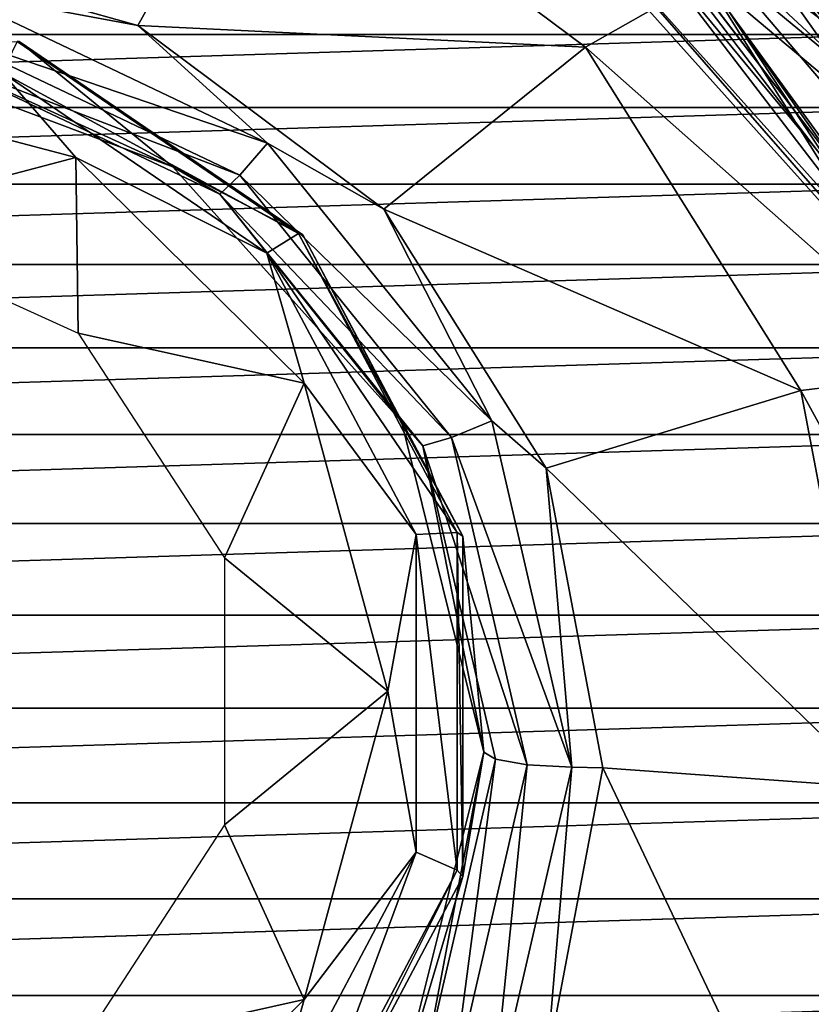
# Model space of a CAD drawing. Units: millimetres. Extents: x -8 to 8, y -53.3 to 0.7.
# Drawn here: x 0.3 to 1.1, y -43.3 to -42.3 of the extents above; entities that cross this region are included whole.
import ezdxf

# ---------------------------------------------------------------- set-up
doc = ezdxf.new("R2010")
doc.units = ezdxf.units.MM

# ---------------------------------------------------------------- blocks, each defined once
blk = doc.blocks.new('Rillet skærmring')
at = {"color": 141, "true_color": 0x9ad7e5, "invisible_edges": 8}
for points in [[(-16.9426, 1.1682, 1.9569), (-16.7206, 1.3131, 1.9561), (-17.124, 0.9746, 1.9561), (-16.9426, 1.1682, 1.9569)], [(-16.7206, 1.3131, 1.9561), (-16.7057, 1.2875, 1.939), (-17.124, 0.9746, 1.9561), (-16.7206, 1.3131, 1.9561)], [(-17.124, 0.9746, 1.9561), (-16.7057, 1.2875, 1.939), (-17.1013, 0.9556, 1.939), (-17.124, 0.9746, 1.9561)], [(-16.9105, 1.1299, 1.9069), (-17.1013, 0.9556, 1.939), (-16.7057, 1.2875, 1.939), (-16.9105, 1.1299, 1.9069)], [(-17.348, 0.7999, 2.2569), (-17.348, 0.7999, 2.3569), (-16.9909, 1.2256, 2.2569), (-17.348, 0.7999, 2.2569)], [(-16.9909, 1.2256, 2.2569), (-17.348, 0.7999, 2.3569), (-16.9909, 1.2256, 2.3569), (-16.9909, 1.2256, 2.2569)], [(-17.348, 0.7999, 2.3569), (-17.2183, 1.0389, 2.3569), (-16.9909, 1.2256, 2.3569), (-17.348, 0.7999, 2.3569)], [(-17.2183, 1.0389, 2.2569), (-17.348, 0.7999, 2.2569), (-16.9909, 1.2256, 2.2569), (-17.2183, 1.0389, 2.2569)], [(-16.9909, 1.2256, 2.3569), (-17.2183, 1.0389, 2.3569), (-17.1506, 1.1158, 2.3569), (-16.9909, 1.2256, 2.3569)], [(-17.2183, 1.0389, 2.2569), (-16.9909, 1.2256, 2.2569), (-17.1506, 1.1158, 2.2569), (-17.2183, 1.0389, 2.2569)], [(-17.0782, 1.1882, 2.6569), (-17.1506, 1.1158, 2.6569), (-14.7742, 1.1158, 2.6569), (-17.0782, 1.1882, 2.6569)], [(-14.8466, 1.1882, 2.6569), (-17.0782, 1.1882, 2.6569), (-14.7742, 1.1158, 2.6569), (-14.8466, 1.1882, 2.6569)], [(-17.2831, 0.7624, 1.9569), (-16.9426, 1.1682, 1.9569), (-17.124, 0.9746, 1.9561), (-17.2831, 0.7624, 1.9569)], [(-16.9426, 1.1682, 1.9569), (-17.2831, 0.7624, 1.9569), (-17.2183, 1.0389, 1.9569), (-16.9426, 1.1682, 1.9569)], [(-17.2398, 0.7374, 1.9069), (-17.1013, 0.9556, 1.939), (-16.9105, 1.1299, 1.9069), (-17.2398, 0.7374, 1.9069)], [(-17.2398, 0.7374, 1.4026), (-17.2398, 0.7374, 1.9069), (-16.9105, 1.1299, 1.4026), (-17.2398, 0.7374, 1.4026)], [(-16.9105, 1.1299, 1.4026), (-17.2398, 0.7374, 1.9069), (-16.9105, 1.1299, 1.9069), (-16.9105, 1.1299, 1.4026)], [(-16.9105, 1.1299, 1.4026), (-17.09, 0.9461, 1.3855), (-17.2398, 0.7374, 1.4026), (-16.9105, 1.1299, 1.4026)], [(-17.2271, 0.7301, 1.3673), (-17.09, 0.9461, 1.3855), (-16.9011, 1.1186, 1.3673), (-17.2271, 0.7301, 1.3673)], [(-16.9011, 1.1186, 1.3673), (-16.8817, 1.0084, 1.2715), (-17.2271, 0.7301, 1.3673), (-16.9011, 1.1186, 1.3673)], [(-17.1506, 1.1158, 2.6569), (-17.2183, 1.0389, 2.6569), (-14.7065, 1.0389, 2.6569), (-17.1506, 1.1158, 2.6569)], [(-14.7742, 1.1158, 2.6569), (-17.1506, 1.1158, 2.6569), (-14.7065, 1.0389, 2.6569), (-14.7742, 1.1158, 2.6569)], [(-17.2183, 1.0389, 2.6569), (-17.2811, 0.958, 2.6569), (-14.6437, 0.958, 2.6569), (-17.2183, 1.0389, 2.6569)], [(-14.7065, 1.0389, 2.6569), (-17.2183, 1.0389, 2.6569), (-14.6437, 0.958, 2.6569), (-14.7065, 1.0389, 2.6569)], [(-16.4788, 1.037, 0.6355), (-16.8185, 0.7804, 0.6355), (-16.9434, 0.8943, 0.8985), (-16.4788, 1.037, 0.6355)], [(-16.4788, 1.037, 0.6355), (-16.352, 0.7825, 0.5056), (-16.8185, 0.7804, 0.6355), (-16.4788, 1.037, 0.6355)], [(-16.4788, 1.037, 0.6355), (-16.043, 0.8704, 0.5056), (-16.352, 0.7825, 0.5056), (-16.4788, 1.037, 0.6355)], [(-17.2271, 0.7301, 1.3673), (-16.8817, 1.0084, 1.2715), (-17.184, 0.6082, 1.2715), (-17.2271, 0.7301, 1.3673)], [(-16.9687, 0.9173, 1.2683), (-17.184, 0.6082, 1.2715), (-16.8817, 1.0084, 1.2715), (-16.9687, 0.9173, 1.2683)], [(-16.9687, 0.9173, 1.2683), (-16.8719, 0.9976, 1.2362), (-17.1709, 0.6017, 1.2362), (-16.9687, 0.9173, 1.2683)], [(-17.1709, 0.6017, 1.0548), (-17.1709, 0.6017, 1.2362), (-16.8719, 0.9976, 1.2362), (-17.1709, 0.6017, 1.0548)], [(-17.1709, 0.6017, 1.0548), (-16.8719, 0.9976, 1.2362), (-16.8719, 0.9976, 1.0548), (-17.1709, 0.6017, 1.0548)], [(-16.8719, 0.9976, 1.0548), (-16.9434, 0.8943, 0.8985), (-17.1709, 0.6017, 1.0548), (-16.8719, 0.9976, 1.0548)], [(-17.2811, 0.958, 2.6569), (-17.3386, 0.8733, 2.6569), (-14.5861, 0.8733, 2.6569), (-17.2811, 0.958, 2.6569)], [(-14.6437, 0.958, 2.6569), (-17.2811, 0.958, 2.6569), (-14.5861, 0.8733, 2.6569), (-14.6437, 0.958, 2.6569)], [(-16.9687, 0.9173, 1.2683), (-17.1709, 0.6017, 1.2362), (-17.184, 0.6082, 1.2715), (-16.9687, 0.9173, 1.2683)], [(-17.1709, 0.6017, 1.0548), (-16.9434, 0.8943, 0.8985), (-17.2003, 0.4795, 0.8985), (-17.1709, 0.6017, 1.0548)], [(-16.9434, 0.8943, 0.8985), (-16.8185, 0.7804, 0.6355), (-17.2003, 0.4795, 0.8985), (-16.9434, 0.8943, 0.8985)], [(-17.3386, 0.8733, 2.6569), (-17.3908, 0.7852, 2.6569), (-14.534, 0.7852, 2.6569), (-17.3386, 0.8733, 2.6569)], [(-14.5861, 0.8733, 2.6569), (-17.3386, 0.8733, 2.6569), (-14.534, 0.7852, 2.6569), (-14.5861, 0.8733, 2.6569)], [(-16.043, 0.8704, 0.5056), (-16.1497, 0.8205, 0.5019), (-16.352, 0.7825, 0.5056), (-16.043, 0.8704, 0.5056)], [(-16.1393, 0.7753, 0.486), (-16.4871, 0.658, 0.5019), (-16.1497, 0.8205, 0.5019), (-16.1393, 0.7753, 0.486)], [(-16.352, 0.7825, 0.5056), (-16.1497, 0.8205, 0.5019), (-16.4871, 0.658, 0.5019), (-16.352, 0.7825, 0.5056)], [(-17.3908, 0.7852, 2.6569), (-17.4373, 0.694, 2.6569), (-14.4875, 0.694, 2.6569), (-17.3908, 0.7852, 2.6569)], [(-14.534, 0.7852, 2.6569), (-17.3908, 0.7852, 2.6569), (-14.4875, 0.694, 2.6569), (-14.534, 0.7852, 2.6569)], [(-16.8185, 0.7804, 0.6355), (-17.0427, 0.4185, 0.6355), (-17.2003, 0.4795, 0.8985), (-16.8185, 0.7804, 0.6355)], [(-16.8185, 0.7804, 0.6355), (-16.6084, 0.5889, 0.5056), (-17.0427, 0.4185, 0.6355), (-16.8185, 0.7804, 0.6355)], [(-16.8185, 0.7804, 0.6355), (-16.352, 0.7825, 0.5056), (-16.6084, 0.5889, 0.5056), (-16.8185, 0.7804, 0.6355)], [(-16.352, 0.7825, 0.5056), (-16.4871, 0.658, 0.5019), (-16.6084, 0.5889, 0.5056), (-16.352, 0.7825, 0.5056)], [(-16.4582, 0.6217, 0.486), (-16.4871, 0.658, 0.5019), (-16.1393, 0.7753, 0.486), (-16.4582, 0.6217, 0.486)], [(-16.4582, 0.6217, 0.486), (-16.1393, 0.7753, 0.486), (-16.132, 0.7429, 0.4499), (-16.4582, 0.6217, 0.486)], [(-16.4375, 0.5957, 0.4499), (-16.4582, 0.6217, 0.486), (-16.132, 0.7429, 0.4499), (-16.4375, 0.5957, 0.4499)], [(-16.132, 0.7429, 0.4499), (-16.3884, 0.6172, 0.4023), (-16.4375, 0.5957, 0.4499), (-16.132, 0.7429, 0.4499)], [(-16.0528, 0.7445, 0.4023), (-16.2283, 0.7012, 0.1), (-16.3884, 0.6172, 0.4023), (-16.0528, 0.7445, 0.4023)], [(-16.132, 0.7429, 0.4499), (-16.0528, 0.7445, 0.4023), (-16.3884, 0.6172, 0.4023), (-16.132, 0.7429, 0.4499)], [(-16.2262, 0.6956, 0.0658), (-16.5238, 0.4973, 0.1), (-16.2283, 0.7012, 0.1), (-16.2262, 0.6956, 0.0658)], [(-16.3884, 0.6172, 0.4023), (-16.2283, 0.7012, 0.1), (-16.5238, 0.4973, 0.1), (-16.3884, 0.6172, 0.4023)], [(-17.4373, 0.694, 2.6569), (-17.4779, 0.6, 2.6569), (-14.4469, 0.6, 2.6569), (-17.4373, 0.694, 2.6569)], [(-14.4875, 0.694, 2.6569), (-17.4373, 0.694, 2.6569), (-14.4469, 0.6, 2.6569), (-14.4875, 0.694, 2.6569)], [(-16.5193, 0.4933, 0.0658), (-16.5238, 0.4973, 0.1), (-16.2262, 0.6956, 0.0658), (-16.5193, 0.4933, 0.0658)], [(-16.5193, 0.4933, 0.0658), (-16.2262, 0.6956, 0.0658), (-16.2106, 0.6545, 0.0134), (-16.5193, 0.4933, 0.0658)], [(-16.4582, 0.6217, 0.486), (-16.7207, 0.3651, 0.5019), (-16.4871, 0.658, 0.5019), (-16.4582, 0.6217, 0.486)], [(-16.6084, 0.5889, 0.5056), (-16.4871, 0.658, 0.5019), (-16.7207, 0.3651, 0.5019), (-16.6084, 0.5889, 0.5056)], [(-16.4863, 0.4641, 0.0134), (-16.5193, 0.4933, 0.0658), (-16.2106, 0.6545, 0.0134), (-16.4863, 0.4641, 0.0134)], [(-16.2106, 0.6545, 0.0134), (-16.2874, 0.5629), (-16.4863, 0.4641, 0.0134), (-16.2106, 0.6545, 0.0134)], [(-16.2106, 0.6545, 0.0134), (-15.9624, 0.65), (-16.2874, 0.5629), (-16.2106, 0.6545, 0.0134)], [(-15.9624, 0.65), (-16.0335, 0.4949), (-16.2874, 0.5629), (-15.9624, 0.65)], [(-16.6789, 0.345, 0.486), (-16.7207, 0.3651, 0.5019), (-16.4582, 0.6217, 0.486), (-16.6789, 0.345, 0.486)], [(-16.6789, 0.345, 0.486), (-16.4582, 0.6217, 0.486), (-16.4375, 0.5957, 0.4499), (-16.6789, 0.345, 0.486)], [(-16.3884, 0.6172, 0.4023), (-16.5238, 0.4973, 0.1), (-16.6265, 0.3485, 0.4023), (-16.3884, 0.6172, 0.4023)], [(-16.4375, 0.5957, 0.4499), (-16.3884, 0.6172, 0.4023), (-16.6265, 0.3485, 0.4023), (-16.4375, 0.5957, 0.4499)], [(-17.4779, 0.6, 2.6569), (-17.5126, 0.5036, 2.6569), (-14.4122, 0.5036, 2.6569), (-17.4779, 0.6, 2.6569)], [(-14.4469, 0.6, 2.6569), (-17.4779, 0.6, 2.6569), (-14.4122, 0.5036, 2.6569), (-14.4469, 0.6, 2.6569)], [(-16.649, 0.3306, 0.4498), (-16.6789, 0.345, 0.486), (-16.4375, 0.5957, 0.4499), (-16.649, 0.3306, 0.4498)], [(-16.4375, 0.5957, 0.4499), (-16.6265, 0.3485, 0.4023), (-16.649, 0.3306, 0.4498), (-16.4375, 0.5957, 0.4499)], [(-17.0427, 0.4185, 0.6355), (-16.6084, 0.5889, 0.5056), (-16.7775, 0.3157, 0.5056), (-17.0427, 0.4185, 0.6355)], [(-16.6084, 0.5889, 0.5056), (-16.7207, 0.3651, 0.5019), (-16.7775, 0.3157, 0.5056), (-16.6084, 0.5889, 0.5056)], [(-16.4863, 0.4641, 0.0134), (-16.2874, 0.5629), (-16.5253, 0.325), (-16.4863, 0.4641, 0.0134)], [(-16.2874, 0.5629), (-16.2898, 0.3778), (-16.5253, 0.325), (-16.2874, 0.5629)], [(-16.2874, 0.5629), (-16.0335, 0.4949), (-16.2898, 0.3778), (-16.2874, 0.5629)], [(-17.5126, 0.5036, 2.6569), (-17.5412, 0.4053, 2.6569), (-14.3836, 0.4053, 2.6569), (-17.5126, 0.5036, 2.6569)], [(-14.4122, 0.5036, 2.6569), (-17.5126, 0.5036, 2.6569), (-14.3836, 0.4053, 2.6569), (-14.4122, 0.5036, 2.6569)], [(-16.5193, 0.4933, 0.0658), (-16.6906, 0.1794, 0.1), (-16.5238, 0.4973, 0.1), (-16.5193, 0.4933, 0.0658)], [(-16.6265, 0.3485, 0.4023), (-16.5238, 0.4973, 0.1), (-16.6906, 0.1794, 0.1), (-16.6265, 0.3485, 0.4023)], [(-16.6847, 0.178, 0.0658), (-16.6906, 0.1794, 0.1), (-16.5193, 0.4933, 0.0658), (-16.6847, 0.178, 0.0658)], [(-16.6847, 0.178, 0.0658), (-16.5193, 0.4933, 0.0658), (-16.4863, 0.4641, 0.0134), (-16.6847, 0.178, 0.0658)], [(-17.0427, 0.4185, 0.6355), (-17.2899, -0.0001, 0.8985), (-17.2003, 0.4795, 0.8985), (-17.0427, 0.4185, 0.6355)], [(-16.642, 0.1675, 0.0134), (-16.6847, 0.178, 0.0658), (-16.4863, 0.4641, 0.0134), (-16.642, 0.1675, 0.0134)], [(-16.4863, 0.4641, 0.0134), (-16.5253, 0.325), (-16.642, 0.1675, 0.0134), (-16.4863, 0.4641, 0.0134)], [(-17.0427, 0.4185, 0.6355), (-17.1209, -0.0001, 0.6355), (-17.2899, -0.0001, 0.8985), (-17.0427, 0.4185, 0.6355)], [(-16.7775, 0.3157, 0.5056), (-17.1209, -0.0001, 0.6355), (-17.0427, 0.4185, 0.6355), (-16.7775, 0.3157, 0.5056)], [(-17.5412, 0.4053, 2.6569), (-17.5635, 0.3054, 2.6569), (-14.3613, 0.3054, 2.6569), (-17.5412, 0.4053, 2.6569)], [(-14.3836, 0.4053, 2.6569), (-17.5412, 0.4053, 2.6569), (-14.3613, 0.3054, 2.6569), (-14.3836, 0.4053, 2.6569)], [(-16.5253, 0.325), (-16.2898, 0.3778), (-16.4421, 0.1408), (-16.5253, 0.325)], [(-16.6789, 0.345, 0.486), (-16.804, 0, 0.5019), (-16.7207, 0.3651, 0.5019), (-16.6789, 0.345, 0.486)], [(-16.7775, 0.3157, 0.5056), (-16.7207, 0.3651, 0.5019), (-16.804, 0, 0.5019), (-16.7775, 0.3157, 0.5056)], [(-16.6789, 0.345, 0.486), (-16.7576, 0, 0.486), (-16.804, 0, 0.5019), (-16.6789, 0.345, 0.486)], [(-16.649, 0.3306, 0.4498), (-16.7576, 0, 0.486), (-16.6789, 0.345, 0.486), (-16.649, 0.3306, 0.4498)], [(-16.6265, 0.3485, 0.4023), (-16.6906, 0.1794, 0.1), (-16.7124, 0, 0.4023), (-16.6265, 0.3485, 0.4023)], [(-16.649, 0.3306, 0.4498), (-16.6265, 0.3485, 0.4023), (-16.7124, 0, 0.4023), (-16.649, 0.3306, 0.4498)], [(-16.649, 0.3306, 0.4498), (-16.7244, 0, 0.4498), (-16.7576, 0, 0.486), (-16.649, 0.3306, 0.4498)], [(-16.7124, 0, 0.4023), (-16.7244, 0, 0.4498), (-16.649, 0.3306, 0.4498), (-16.7124, 0, 0.4023)], [(-16.642, 0.1675, 0.0134), (-16.5253, 0.325), (-16.6124, 0), (-16.642, 0.1675, 0.0134)], [(-16.5253, 0.325), (-16.4421, 0.1408), (-16.6124, 0), (-16.5253, 0.325)], [(-16.7775, 0.3157, 0.5056), (-16.8365, 0, 0.5056), (-17.1209, -0.0001, 0.6355), (-16.7775, 0.3157, 0.5056)], [(-16.804, 0, 0.5019), (-16.8365, 0, 0.5056), (-16.7775, 0.3157, 0.5056), (-16.804, 0, 0.5019)], [(-17.5635, 0.3054, 2.6569), (-17.5795, 0.2042, 2.6569), (-14.3452, 0.2042, 2.6569), (-17.5635, 0.3054, 2.6569)], [(-14.3613, 0.3054, 2.6569), (-17.5635, 0.3054, 2.6569), (-14.3452, 0.2042, 2.6569), (-14.3613, 0.3054, 2.6569)], [(-17.5795, 0.2042, 2.6569), (-17.5892, 0.1023, 2.6569), (-14.3356, 0.1023, 2.6569), (-17.5795, 0.2042, 2.6569)], [(-14.3452, 0.2042, 2.6569), (-17.5795, 0.2042, 2.6569), (-14.3356, 0.1023, 2.6569), (-14.3452, 0.2042, 2.6569)], [(-16.7124, 0, 0.4023), (-16.6906, 0.1794, 0.1), (-16.6906, -0.1795, 0.1), (-16.7124, 0, 0.4023)], [(-16.6847, 0.178, 0.0658), (-16.6906, -0.1795, 0.1), (-16.6906, 0.1794, 0.1), (-16.6847, 0.178, 0.0658)], [(-16.6847, -0.1781, 0.0658), (-16.6906, -0.1795, 0.1), (-16.6847, 0.178, 0.0658), (-16.6847, -0.1781, 0.0658)], [(-16.6847, -0.1781, 0.0658), (-16.6847, 0.178, 0.0658), (-16.642, 0.1675, 0.0134), (-16.6847, -0.1781, 0.0658)], [(-16.642, -0.1676, 0.0134), (-16.6847, -0.1781, 0.0658), (-16.642, 0.1675, 0.0134), (-16.642, -0.1676, 0.0134)], [(-16.642, 0.1675, 0.0134), (-16.6124, 0), (-16.642, -0.1676, 0.0134), (-16.642, 0.1675, 0.0134)], [(-16.6124, 0), (-16.4421, 0.1408), (-16.4421, -0.1409), (-16.6124, 0)], [(-17.5892, 0.1023, 2.6569), (-17.5924, -0.0001, 2.6569), (-14.3324, 0, 2.6569), (-17.5892, 0.1023, 2.6569)], [(-14.3356, 0.1023, 2.6569), (-17.5892, 0.1023, 2.6569), (-14.3324, 0, 2.6569), (-14.3356, 0.1023, 2.6569)], [(-17.2003, -0.4796, 0.8985), (-17.1209, -0.0001, 0.6355), (-17.0427, -0.4186, 0.6355), (-17.2003, -0.4796, 0.8985)], [(-17.1209, -0.0001, 0.6355), (-16.8365, 0, 0.5056), (-17.0427, -0.4186, 0.6355), (-17.1209, -0.0001, 0.6355)], [(-17.0427, -0.4186, 0.6355), (-16.8365, 0, 0.5056), (-16.7775, -0.3158, 0.5056), (-17.0427, -0.4186, 0.6355)], [(-16.804, 0, 0.5019), (-16.7775, -0.3158, 0.5056), (-16.8365, 0, 0.5056), (-16.804, 0, 0.5019)], [(-16.7576, 0, 0.486), (-16.7207, -0.3652, 0.5019), (-16.804, 0, 0.5019), (-16.7576, 0, 0.486)], [(-16.7207, -0.3652, 0.5019), (-16.7775, -0.3158, 0.5056), (-16.804, 0, 0.5019), (-16.7207, -0.3652, 0.5019)], [(-16.6789, -0.3451, 0.486), (-16.7207, -0.3652, 0.5019), (-16.7576, 0, 0.486), (-16.6789, -0.3451, 0.486)], [(-16.6789, -0.3451, 0.486), (-16.7576, 0, 0.486), (-16.7244, 0, 0.4498), (-16.6789, -0.3451, 0.486)], [(-16.7124, 0, 0.4023), (-16.649, -0.3307, 0.4498), (-16.7244, 0, 0.4498), (-16.7124, 0, 0.4023)], [(-16.6789, -0.3451, 0.486), (-16.7244, 0, 0.4498), (-16.649, -0.3307, 0.4498), (-16.6789, -0.3451, 0.486)], [(-16.7124, 0, 0.4023), (-16.6906, -0.1795, 0.1), (-16.6265, -0.3486, 0.4023), (-16.7124, 0, 0.4023)], [(-16.6265, -0.3486, 0.4023), (-16.649, -0.3307, 0.4498), (-16.7124, 0, 0.4023), (-16.6265, -0.3486, 0.4023)], [(-16.642, -0.1676, 0.0134), (-16.6124, 0), (-16.5253, -0.325), (-16.642, -0.1676, 0.0134)], [(-16.6124, 0), (-16.4421, -0.1409), (-16.5253, -0.325), (-16.6124, 0)], [(-16.5253, -0.325), (-16.4421, -0.1409), (-16.2898, -0.3779), (-16.5253, -0.325)], [(-16.5193, -0.4934, 0.0658), (-16.6847, -0.1781, 0.0658), (-16.642, -0.1676, 0.0134), (-16.5193, -0.4934, 0.0658)], [(-16.642, -0.1676, 0.0134), (-16.5253, -0.325), (-16.4863, -0.4642, 0.0134), (-16.642, -0.1676, 0.0134)], [(-16.4863, -0.4642, 0.0134), (-16.5193, -0.4934, 0.0658), (-16.642, -0.1676, 0.0134), (-16.4863, -0.4642, 0.0134)], [(-16.6847, -0.1781, 0.0658), (-16.5238, -0.4974, 0.1), (-16.6906, -0.1795, 0.1), (-16.6847, -0.1781, 0.0658)], [(-16.6265, -0.3486, 0.4023), (-16.6906, -0.1795, 0.1), (-16.5238, -0.4974, 0.1), (-16.6265, -0.3486, 0.4023)], [(-16.5193, -0.4934, 0.0658), (-16.5238, -0.4974, 0.1), (-16.6847, -0.1781, 0.0658), (-16.5193, -0.4934, 0.0658)], [(-16.4863, -0.4642, 0.0134), (-16.5253, -0.325), (-16.2874, -0.563), (-16.4863, -0.4642, 0.0134)], [(-16.5253, -0.325), (-16.2898, -0.3779), (-16.2874, -0.563), (-16.5253, -0.325)]]:
    blk.add_3dface(points, dxfattribs=at)

msp = doc.modelspace()

# ---------------------------------------------------------------- block references
at = {"color": 146, "true_color": 0x086e87, "extrusion": (1.83697e-16, -0.157291, -0.987552), "rotation": 180}
msp.add_blockref('Rillet skærmring', (-15.9624, 55.1145, -72.5838), dxfattribs=at)

# ---------------------------------------------------------------- meshes
at = {"color": 111, "true_color": 0x99e4b8}
mesh = msp.add_polyface(dxfattribs=at)
corners = [(1.4886, -42.3758, 77.4665), (0.8521, -42.2247, 77.4424), (1.3011, -42.1589, 77.432), (1.3282, -42.7554, 77.5269), (1.6394, -42.6189, 77.5052), (1.3413, -42.1192, 77.4261), (1.5346, -42.3427, 77.4617), (1.6829, -42.2382, 77.4325), (1.6901, -42.5933, 77.5016), (1.661, -42.6476, 77.6009), (1.6355, -42.6071, 77.5945), (1.7397, -42.8716, 77.6366), (1.3282, -42.7413, 77.6158), (1.4464, -42.3061, 77.5465), (0.8521, -42.2105, 77.5313), (1.4833, -42.3649, 77.5559), (1.5867, -42.2911, 77.5449), (1.7474, -42.5503, 77.5862), (1.7499, -42.8823, 77.5471), (1.2932, -42.1525, 77.5221)]
mesh.append_faces([[corners[k] for k in face] for face in [(0, 1, 2, 0), (1, 0, 3, 1), (4, 3, 0, 4), (0, 2, 5, 0), (0, 5, 6, 0), (7, 8, 6, 7), (4, 6, 8, 4), (4, 6, 0, 4), (9, 10, 11, 9), (12, 13, 14, 12), (13, 12, 15, 13), (10, 15, 12, 10), (15, 16, 13, 15), (16, 15, 17, 16), (10, 17, 15, 10), (14, 3, 12, 14), (3, 14, 1, 3), (1, 2, 0, 1), (0, 3, 1, 0), (3, 0, 4, 3), (4, 8, 18, 4), (8, 6, 7, 8), (6, 8, 4, 6), (4, 0, 6, 4), (10, 11, 9, 10), (13, 14, 12, 13), (12, 15, 13, 12), (15, 12, 10, 15), (13, 16, 19, 13), (16, 13, 15, 16), (15, 17, 16, 15), (17, 15, 10, 17), (10, 9, 17, 10), (3, 12, 14, 3), (14, 1, 3, 14)]], dxfattribs={"vtx3": -1, "color": 111})

doc.saveas('drawing.dxf')
